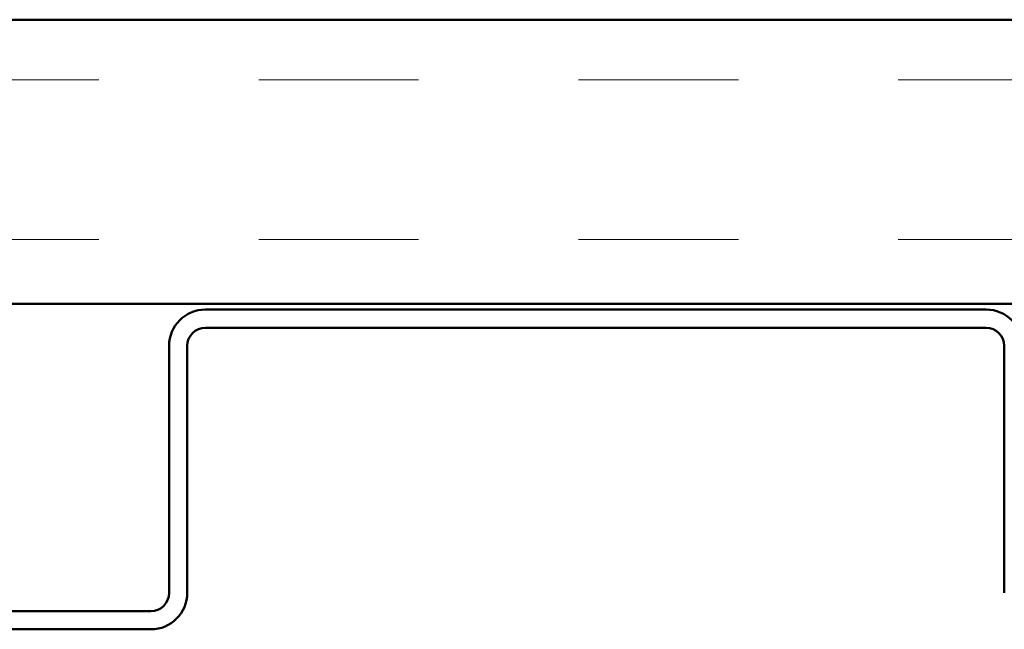
# Model space of a CAD drawing. Units: inches. Extents: x 0 to 52, y -96 to 21.
# Drawn here: x 23 to 24, y -61 to -60 of the extents above; entities that cross this region are included whole.
import ezdxf

# ---------------------------------------------------------------- set-up
doc = ezdxf.new("R2010")
doc.units = ezdxf.units.IN
doc.header["$LTSCALE"] = 2
doc.header["$MEASUREMENT"] = 0
doc.layers.add('Hatch (ANSI)', color=7, linetype='Continuous', lineweight=18)
doc.layers.add('Visible (ANSI)', color=7, linetype='Continuous', lineweight=50)

msp = doc.modelspace()

# ---------------------------------------------------------------- hatches: boundary and pattern name
at = {"layer": 'Hatch (ANSI)', "true_color": 0x804000}
h = msp.add_hatch(dxfattribs=at)
h.set_pattern_fill('INSUL', color=36, scale=1.8, style=0, pattern_type=2)
h.set_pattern_definition([(0, (0.7609, -70.21874), (0, 0.675), []), (0, (0.7609, -69.99374), (0, 0.675), [0.225, -0.225]), (0, (0.7609, -69.76874), (0, 0.675), [0.225, -0.225])])
h.paths.add_polyline_path([(2.76061, -60.23374), (32.45341, -60.23374), (32.45341, -60.63374), (2.76061, -60.63374)])

# ---------------------------------------------------------------- linework, layer by layer
at = {"layer": 'Visible (ANSI)', "color": 36, "true_color": 0x804000}
for p, q in [((2.76061, -60.23374), (32.45341, -60.23374)), ((32.45341, -60.63374), (2.76061, -60.63374))]:
    msp.add_line(p, q, dxfattribs=at)
at = {"layer": 'Visible (ANSI)', "color": 8, "true_color": 0x808080}
for p, q in [((23.18621, -60.64174), (24.28501, -60.64174)), ((23.18621, -60.66734), (24.28501, -60.66734)), ((23.13501, -61.04054), (23.13501, -60.69294)), ((23.16061, -61.04054), (23.16061, -60.69294)), ((24.31061, -60.69294), (24.31061, -61.04054)), ((22.01181, -61.06614), (23.10941, -61.06614)), ((22.01181, -61.09174), (23.10941, -61.09174))]:
    msp.add_line(p, q, dxfattribs=at)
for centre, radius, start, end in [((23.18621, -60.69294), 0.0512, 90, 180), ((24.28501, -60.69294), 0.0512, 0, 90), ((23.18621, -60.69294), 0.0256, 90, 180), ((24.28501, -60.69294), 0.0256, 0, 90), ((23.10941, -61.04054), 0.0256, 270, 0), ((23.10941, -61.04054), 0.0512, 270, 0)]:
    msp.add_arc(centre, radius, start, end, dxfattribs=at)

doc.saveas('drawing.dxf')
